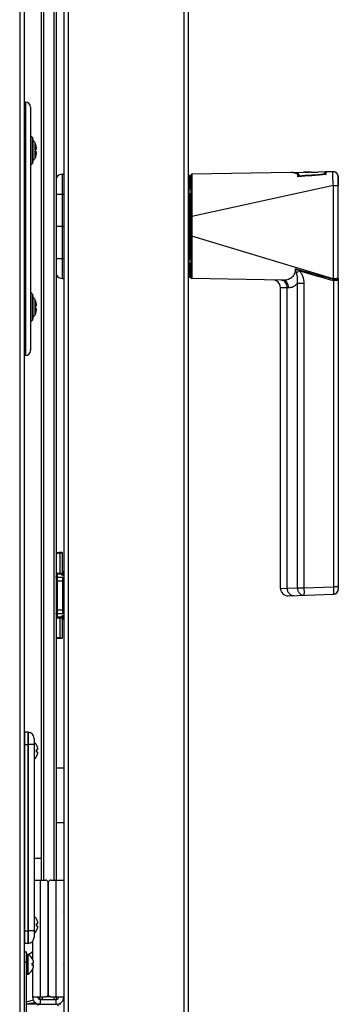
# Model space of a CAD drawing. Extents: x -1686 to 4120, y -1850 to 2563.
# Drawn here: x 2410 to 2538, y 7 to 403 of the extents above; entities that cross this region are included whole.
import ezdxf

# ---------------------------------------------------------------- set-up
doc = ezdxf.new("R2010")
doc.units = 0
doc.header["$LTSCALE"] = 65.395
doc.layers.get('0').update_dxf_attribs({"linetype": 'CONTINUOUS'})
doc.layers.add('ASSI', color=7, linetype='CONTINUOUS')
doc.layers.add('GEOM', color=7, linetype='CONTINUOUS')

msp = doc.modelspace()

# ---------------------------------------------------------------- linework, layer by layer
at = {"linetype": 'CONTINUOUS'}
for p, q in [((2427.93, 673.13), (2427.93, -33.87)), ((2429.73, 673.13), (2429.73, -33.87)), ((2476.13, 673.13), (2476.13, -33.87)), ((2477.93, 673.13), (2477.93, -33.87)), ((2416.59, 352.64), (2416.34, 353.26)), ((2416.34, 347), (2416.34, 353.26)), ((2416.57, 352.63), (2416.59, 352.63)), ((2416.57, 350.63), (2416.92, 350.63)), ((2416.92, 349.63), (2416.57, 349.63)), ((2416.59, 347.63), (2416.34, 347)), ((2416.59, 347.63), (2416.57, 347.63)), ((2519.12, 341.3), (2479.37, 340.64)), ((2533.13, 341.53), (2530.24, 341.48)), ((2533.36, 340.45), (2533.37, 341.34)), ((2478.23, 340.15), (2477.93, 340.15)), ((2478.23, 340.15), (2478.23, 299.11)), ((2478.73, 334.42), (2478.73, 339.65)), ((2479.03, 340.29), (2479.03, 298.98)), ((2478.73, 333.05), (2478.73, 306.21)), ((2479.36, 333.15), (2479.37, 332.62)), ((2479.4, 323.64), (2479.03, 323.64)), ((2479.4, 323.64), (2479.4, 315.62)), ((2427.68, 319.63), (2427.39, 319.63)), ((2479.4, 315.62), (2479.03, 315.62)), ((2479.36, 306.64), (2479.35, 306.11)), ((2478.73, 304.99), (2478.73, 299.61)), ((2477.93, 299.12), (2478.23, 299.11)), ((2515.77, 298.02), (2479.37, 298.63)), ((2515.01, 173.99), (2515.01, 295.08)), ((2416.59, 289.64), (2416.34, 290.26)), ((2416.34, 284), (2416.34, 290.26)), ((2416.57, 289.63), (2416.59, 289.63)), ((2416.57, 287.63), (2416.92, 287.63)), ((2416.92, 286.63), (2416.57, 286.63)), ((2416.59, 284.63), (2416.34, 284)), ((2416.59, 284.63), (2416.57, 284.63)), ((2413.48, 116.13), (2412.23, 116.11)), ((2412.23, 31.15), (2412.23, 116.11)), ((2413.48, 116.13), (2413.48, 31.13)), ((2411.98, 111.13), (2413.48, 111.13)), ((2416.92, 110.93), (2416.96, 110.93)), ((2416.92, 109.13), (2417.48, 109.13)), ((2417.48, 108.13), (2416.92, 108.13)), ((2416.96, 106.33), (2416.92, 106.33)), ((2415.98, 65.38), (2418.88, 65.38)), ((2415.98, 56.63), (2420.58, 56.63)), ((2418.38, 56.63), (2418.38, 9.63)), ((2421.58, 55.63), (2421.58, 10.63)), ((2421.68, 10.63), (2421.68, 55.63)), ((2422.68, 56.63), (2427.88, 56.63)), ((2424.88, 9.63), (2424.88, 56.63)), ((2427.88, 56.63), (2427.88, 9.63)), ((2416.92, 40.93), (2416.96, 40.93)), ((2411.98, 36.13), (2413.48, 36.13)), ((2416.92, 39.13), (2417.48, 39.13)), ((2417.48, 38.13), (2416.92, 38.13)), ((2416.96, 36.33), (2416.92, 36.33)), ((2415.38, 32.03), (2415.38, 24.76)), ((2413.48, 31.13), (2412.23, 31.15)), ((2413.52, 31.13), (2413.48, 31.13)), ((2415.22, 25.03), (2415.26, 25.03)), ((2415.22, 23.23), (2415.78, 23.23)), ((2415.78, 22.23), (2415.22, 22.23)), ((2415.26, 20.43), (2415.22, 20.43)), ((2415.38, 23.23), (2415.38, 22.23)), ((2415.38, 20.71), (2415.38, 9.63)), ((2415.38, 9.63), (2420.58, 9.63)), ((2418.38, 8.63), (2424.88, 8.63)), ((2418.38, 8.63), (2418.38, 6.63)), ((2422.68, 9.63), (2427.88, 9.63)), ((2424.88, 6.63), (2424.88, 8.63)), ((2418.38, 6.63), (2424.88, 6.63))]:
    msp.add_line(p, q, dxfattribs=at)
for centre, radius, start, end in [((2414.98, 352.63), 1.5, 24.7199, 70.2058), ((2409.96, 350.32), 7.01, 17.6944, 19.259), ((2409.42, 350.13), 7.17, 359.9987, 3.9948), ((2409.42, 350.13), 7.17, 356.0052, 0.0013), ((2409.95, 350.32), 7.01, 16.1368, 17.6943), ((2409.95, 350.32), 7.02, 15.8314, 16.1369), ((2409.94, 350.32), 7.02, 14.5796, 15.8312), ((2409.94, 350.31), 7.03, 14.0052, 14.5796), ((2409.93, 350.31), 7.04, 13.0163, 14.0051), ((2409.92, 350.31), 7.04, 12.2815, 13.0163), ((2409.91, 350.31), 7.05, 11.4434, 12.2815), ((2409.9, 350.31), 7.07, 10.5873, 11.4433), ((2409.9, 349.96), 7.07, 348.5567, 349.4127), ((2409.88, 350.3), 7.09, 9.8671, 10.5874), ((2409.88, 349.96), 7.09, 349.4126, 350.1329), ((2409.86, 350.3), 7.11, 8.8508, 9.8668), ((2409.86, 349.96), 7.11, 350.1332, 351.1492), ((2409.83, 350.29), 7.14, 8.2976, 8.8511), ((2409.83, 349.97), 7.14, 351.1489, 351.7024), ((2409.78, 350.29), 7.19, 6.7465, 8.296), ((2409.78, 349.98), 7.19, 351.704, 353.2535), ((2412.75, 350.88), 4.18, 2.3499, 3.3845), ((2412.71, 350.88), 4.22, 1.9491, 2.351), ((2412.68, 350.88), 4.24, 1.3631, 1.9489), ((2412.69, 350.88), 4.24, 357.8841, 358.5227), ((2412.71, 350.88), 4.21, 357.575, 357.8838), ((2412.75, 350.88), 4.18, 356.6153, 357.576), ((2412.75, 349.38), 4.18, 2.424, 3.3847), ((2412.71, 349.38), 4.21, 2.1162, 2.425), ((2412.69, 349.38), 4.24, 1.4773, 2.1159), ((2412.68, 349.38), 4.24, 358.0511, 358.637), ((2412.71, 349.38), 4.22, 357.649, 358.0509), ((2412.75, 349.38), 4.18, 356.6155, 357.6501), ((2412.66, 350.88), 4.26, 0.8925, 1.3633), ((2412.65, 350.88), 4.27, 0.4059, 0.8925), ((2412.65, 350.88), 4.28, 359.4632, 0.406), ((2412.66, 350.88), 4.27, 358.9086, 359.4634), ((2412.67, 350.88), 4.26, 358.5224, 358.9085), ((2412.67, 349.38), 4.26, 1.0915, 1.4776), ((2412.66, 349.38), 4.27, 0.5366, 1.0914), ((2412.65, 349.38), 4.28, 0.103, 0.5368), ((2412.65, 349.38), 4.28, 359.594, 0.103), ((2412.65, 349.38), 4.27, 359.1075, 359.5941), ((2412.66, 349.38), 4.26, 358.6368, 359.1074), ((2414.98, 347.63), 1.5, 289.7942, 335.2801), ((2409.96, 349.94), 7.01, 340.741, 342.3056), ((2409.95, 349.94), 7.01, 342.3057, 343.8632), ((2409.95, 349.94), 7.02, 343.8631, 344.1686), ((2409.94, 349.95), 7.02, 344.1688, 345.4204), ((2409.94, 349.95), 7.03, 345.4204, 345.9948), ((2409.93, 349.95), 7.04, 345.9949, 346.9837), ((2409.92, 349.95), 7.04, 346.9837, 347.7185), ((2409.91, 349.95), 7.05, 347.7185, 348.5566), ((2478.23, 339.65), 0.5, 0, 90.5), ((2479.38, 340.29), 0.35, 90.9548, 179.9949), ((2859.67, -3934.82), 4287.7, 94.36458, 94.51678), ((2427.68, 319.88), 0.25, 270, 360), ((2427.68, 319.38), 0.25, 0, 90), ((6544.34, 292.33), 4065.01, 179.67174, 179.79833), ((2478.23, 299.61), 0.5, 269.5, 360), ((2479.38, 298.98), 0.35, 180.0072, 269.0453), ((2414.98, 289.63), 1.5, 24.7199, 70.2058), ((2409.96, 287.32), 7.01, 17.6944, 19.259), ((2409.95, 287.32), 7.01, 16.1368, 17.6943), ((2409.95, 287.32), 7.02, 15.8314, 16.1369), ((2409.94, 287.32), 7.02, 14.5796, 15.8312), ((2409.42, 287.13), 7.17, 359.9987, 3.9948), ((2409.42, 287.13), 7.17, 356.0052, 0.0013), ((2409.94, 287.31), 7.03, 14.0052, 14.5796), ((2409.94, 286.95), 7.03, 345.4204, 345.9948), ((2409.93, 287.31), 7.04, 13.0163, 14.0051), ((2409.93, 286.95), 7.04, 345.9949, 346.9837), ((2409.92, 287.31), 7.04, 12.2815, 13.0163), ((2409.92, 286.95), 7.04, 346.9837, 347.7185), ((2409.91, 287.31), 7.05, 11.4434, 12.2815), ((2409.91, 286.95), 7.05, 347.7185, 348.5566), ((2409.9, 287.31), 7.07, 10.5873, 11.4433), ((2409.9, 286.96), 7.07, 348.5567, 349.4127), ((2409.88, 287.3), 7.09, 9.8671, 10.5874), ((2409.88, 286.96), 7.09, 349.4126, 350.1329), ((2409.86, 287.3), 7.11, 8.8508, 9.8668), ((2409.86, 286.96), 7.11, 350.1332, 351.1492), ((2409.83, 287.29), 7.14, 8.2976, 8.8511), ((2409.83, 286.97), 7.14, 351.1489, 351.7024), ((2409.78, 287.29), 7.19, 6.7465, 8.296), ((2409.78, 286.98), 7.19, 351.704, 353.2535), ((2412.75, 287.88), 4.18, 2.3499, 3.3845), ((2412.71, 287.88), 4.22, 1.9491, 2.351), ((2412.68, 287.88), 4.24, 1.3631, 1.9489), ((2412.69, 287.88), 4.24, 357.8841, 358.5227), ((2412.71, 287.88), 4.21, 357.575, 357.8838), ((2412.75, 287.88), 4.18, 356.6153, 357.576), ((2412.75, 286.38), 4.18, 2.424, 3.3847), ((2412.71, 286.38), 4.21, 2.1162, 2.425), ((2412.69, 286.38), 4.24, 1.4773, 2.1159), ((2412.68, 286.38), 4.24, 358.0511, 358.637), ((2412.71, 286.38), 4.22, 357.649, 358.0509), ((2412.75, 286.38), 4.18, 356.6155, 357.6501), ((2412.66, 287.88), 4.26, 0.8925, 1.3633), ((2412.65, 287.88), 4.27, 0.4059, 0.8925), ((2412.65, 287.88), 4.28, 359.4632, 0.406), ((2412.66, 287.88), 4.27, 358.9086, 359.4634), ((2412.67, 287.88), 4.26, 358.5224, 358.9085), ((2412.67, 286.38), 4.26, 1.0915, 1.4776), ((2412.66, 286.38), 4.27, 0.5366, 1.0914), ((2412.65, 286.38), 4.28, 0.103, 0.5368), ((2412.65, 286.38), 4.28, 359.594, 0.103), ((2412.65, 286.38), 4.27, 359.1075, 359.5941), ((2412.66, 286.38), 4.26, 358.6368, 359.1074), ((2414.98, 284.63), 1.5, 289.7942, 335.2801), ((2409.96, 286.94), 7.01, 340.741, 342.3056), ((2409.95, 286.94), 7.01, 342.3057, 343.8632), ((2409.95, 286.94), 7.02, 343.8631, 344.1686), ((2409.94, 286.95), 7.02, 344.1688, 345.4204), ((2412.23, 115.86), 0.25, 91, 180), ((2412.87, 108.44), 4.75, 28.9687, 31.5341), ((2413.17, 108.63), 3.79, 0.0089, 7.5987), ((2413.17, 108.63), 3.79, 352.4013, 359.9911), ((2412.88, 108.45), 4.75, 28.0074, 28.9684), ((2412.88, 108.45), 4.75, 26.6813, 28.0074), ((2412.88, 108.45), 4.74, 25.5402, 26.6812), ((2412.89, 108.45), 4.74, 24.5722, 25.5402), ((2412.89, 108.45), 4.73, 23.3175, 24.5722), ((2412.89, 108.46), 4.73, 22.5474, 23.3174), ((2412.89, 108.81), 4.73, 336.6826, 337.4526), ((2412.9, 108.46), 4.72, 21.0025, 22.5476), ((2412.9, 108.8), 4.72, 337.4524, 338.9975), ((2412.91, 108.46), 4.72, 20.5181, 21.0023), ((2412.91, 108.8), 4.72, 338.9977, 339.4819), ((2412.92, 108.46), 4.7, 18.4656, 20.5187), ((2412.92, 108.8), 4.7, 339.4813, 341.5344), ((2412.94, 108.47), 4.68, 17.3773, 18.465), ((2412.94, 108.79), 4.68, 341.535, 342.6227), ((2412.95, 108.48), 4.67, 16.3949, 17.3772), ((2412.95, 108.79), 4.67, 342.6228, 343.6051), ((2412.98, 108.48), 4.64, 14.3176, 16.3964), ((2412.98, 108.78), 4.64, 343.6036, 345.6824), ((2415.49, 109.38), 2.01, 5.1401, 7.2744), ((2415.51, 109.38), 1.98, 4.2856, 5.1372), ((2415.51, 109.38), 1.98, 354.7442, 355.3991), ((2415.49, 109.38), 2.01, 352.7259, 354.7415), ((2415.49, 107.88), 2.01, 5.2585, 7.2741), ((2415.51, 107.88), 1.98, 4.6009, 5.2558), ((2415.51, 107.88), 1.98, 354.8627, 355.7144), ((2415.49, 107.88), 2.01, 352.7256, 354.8598), ((2415.52, 109.38), 1.97, 3.0233, 4.286), ((2415.53, 109.38), 1.96, 1.9964, 3.0228), ((2415.54, 109.38), 1.95, 0.9261, 1.9964), ((2415.54, 109.38), 1.95, 358.8459, 0.9258), ((2415.54, 109.38), 1.96, 357.6234, 358.8455), ((2415.53, 109.38), 1.96, 356.7841, 357.6235), ((2415.52, 109.38), 1.97, 355.3984, 356.7833), ((2415.52, 107.88), 1.97, 3.2167, 4.6016), ((2415.53, 107.88), 1.96, 2.3765, 3.2159), ((2415.54, 107.88), 1.95, 1.1545, 2.3767), ((2415.54, 107.88), 1.95, 0.1995, 1.1541), ((2415.54, 107.88), 1.95, 359.0741, 0.1995), ((2415.54, 107.88), 1.95, 358.0037, 359.0738), ((2415.53, 107.88), 1.96, 356.9771, 358.0037), ((2415.52, 107.88), 1.97, 355.714, 356.9766), ((2412.87, 108.82), 4.75, 328.4659, 331.0313), ((2412.88, 108.82), 4.75, 331.0316, 331.9926), ((2412.88, 108.81), 4.75, 331.9926, 333.3187), ((2412.88, 108.81), 4.74, 333.3188, 334.4598), ((2412.89, 108.81), 4.74, 334.4598, 335.4278), ((2412.89, 108.81), 4.73, 335.4278, 336.6825), ((2420.58, 55.63), 1, 0, 90), ((2422.68, 55.63), 1, 90, 180), ((2412.87, 38.44), 4.75, 28.9687, 31.5341), ((2412.88, 38.45), 4.75, 28.0074, 28.9684), ((2412.88, 38.45), 4.75, 26.6813, 28.0074), ((2412.88, 38.45), 4.74, 25.5402, 26.6812), ((2412.89, 38.45), 4.74, 24.5722, 25.5402), ((2412.89, 38.45), 4.73, 23.3175, 24.5722), ((2412.89, 38.46), 4.73, 22.5474, 23.3174), ((2412.9, 38.46), 4.72, 21.0025, 22.5476), ((2412.91, 38.46), 4.72, 20.5181, 21.0023), ((2412.92, 38.46), 4.7, 18.4656, 20.5187), ((2412.94, 38.47), 4.68, 17.3773, 18.465), ((2412.95, 38.48), 4.67, 16.3949, 17.3772), ((2412.98, 38.48), 4.64, 14.3176, 16.3964), ((2415.49, 39.38), 2.01, 5.1401, 7.2744), ((2413.17, 38.63), 3.79, 0.0089, 7.5987), ((2413.17, 38.63), 3.79, 352.4013, 359.9911), ((2412.87, 38.82), 4.75, 328.4659, 331.0313), ((2412.88, 38.82), 4.75, 331.0316, 331.9926), ((2412.88, 38.81), 4.75, 331.9926, 333.3187), ((2412.88, 38.81), 4.74, 333.3188, 334.4598), ((2412.89, 38.81), 4.74, 334.4598, 335.4278), ((2412.89, 38.81), 4.73, 335.4278, 336.6825), ((2412.89, 38.81), 4.73, 336.6826, 337.4526), ((2412.9, 38.8), 4.72, 337.4524, 338.9975), ((2412.91, 38.8), 4.72, 338.9977, 339.4819), ((2412.92, 38.8), 4.7, 339.4813, 341.5344), ((2412.94, 38.79), 4.68, 341.535, 342.6227), ((2412.95, 38.79), 4.67, 342.6228, 343.6051), ((2412.98, 38.78), 4.64, 343.6036, 345.6824), ((2415.51, 39.38), 1.98, 4.2856, 5.1372), ((2415.51, 39.38), 1.98, 354.7442, 355.3991), ((2415.49, 39.38), 2.01, 352.7259, 354.7415), ((2415.49, 37.88), 2.01, 5.2585, 7.2741), ((2415.51, 37.88), 1.98, 4.6009, 5.2558), ((2415.51, 37.88), 1.98, 354.8627, 355.7144), ((2415.49, 37.88), 2.01, 352.7256, 354.8598), ((2415.52, 39.38), 1.97, 3.0233, 4.286), ((2415.53, 39.38), 1.96, 1.9964, 3.0228), ((2415.54, 39.38), 1.95, 0.9261, 1.9964), ((2415.54, 39.38), 1.95, 358.8459, 0.9258), ((2415.54, 39.38), 1.96, 357.6234, 358.8455), ((2415.53, 39.38), 1.96, 356.7841, 357.6235), ((2415.52, 39.38), 1.97, 355.3984, 356.7833), ((2415.52, 37.88), 1.97, 3.2167, 4.6016), ((2415.53, 37.88), 1.96, 2.3765, 3.2159), ((2415.54, 37.88), 1.95, 1.1545, 2.3767), ((2415.54, 37.88), 1.95, 0.1995, 1.1541), ((2415.54, 37.88), 1.95, 359.0741, 0.1995), ((2415.54, 37.88), 1.95, 358.0037, 359.0738), ((2415.53, 37.88), 1.96, 356.9771, 358.0037), ((2415.52, 37.88), 1.97, 355.714, 356.9766), ((2412.23, 31.4), 0.25, 180, 269), ((2404.26, 43.98), 19.6, 298.1561, 304.5909), ((2411.17, 22.54), 4.75, 28.9687, 31.5341), ((2411.18, 22.55), 4.75, 28.0074, 28.9684), ((2411.18, 22.55), 4.75, 26.6813, 28.0074), ((2411.18, 22.55), 4.74, 25.5402, 26.6812), ((2411.19, 22.55), 4.74, 24.5722, 25.5402), ((2411.19, 22.55), 4.73, 23.3175, 24.5722), ((2411.19, 22.56), 4.73, 22.5474, 23.3174), ((2411.2, 22.56), 4.72, 21.0025, 22.5476), ((2411.21, 22.56), 4.72, 20.5181, 21.0023), ((2411.22, 22.56), 4.7, 18.4656, 20.5187), ((2411.24, 22.57), 4.68, 17.3773, 18.465), ((2411.25, 22.58), 4.67, 16.3949, 17.3772), ((2411.28, 22.58), 4.64, 14.3176, 16.3964), ((2411.47, 22.73), 3.79, 0.0089, 7.5987), ((2411.47, 22.73), 3.79, 352.4013, 359.9911), ((2411.17, 22.92), 4.75, 328.4659, 331.0313), ((2411.18, 22.92), 4.75, 331.0316, 331.9926), ((2411.18, 22.91), 4.75, 331.9926, 333.3187), ((2411.18, 22.91), 4.74, 333.3188, 334.4598), ((2411.19, 22.91), 4.74, 334.4598, 335.4278), ((2411.19, 22.91), 4.73, 335.4278, 336.6825), ((2411.19, 22.91), 4.73, 336.6826, 337.4526), ((2411.2, 22.9), 4.72, 337.4524, 338.9975), ((2411.21, 22.9), 4.72, 338.9977, 339.4819), ((2411.22, 22.9), 4.7, 339.4813, 341.5344), ((2411.24, 22.89), 4.68, 341.535, 342.6227), ((2411.25, 22.89), 4.67, 342.6228, 343.6051), ((2411.28, 22.88), 4.64, 343.6036, 345.6824), ((2413.79, 23.48), 2.01, 5.1401, 7.2744), ((2413.81, 23.48), 1.98, 4.2856, 5.1372), ((2413.81, 23.48), 1.98, 354.7442, 355.3991), ((2413.79, 23.48), 2.01, 352.7259, 354.7415), ((2413.79, 21.98), 2.01, 5.2585, 7.2741), ((2413.81, 21.98), 1.98, 4.6009, 5.2558), ((2413.81, 21.98), 1.98, 354.8627, 355.7144), ((2413.79, 21.98), 2.01, 352.7256, 354.8598), ((2413.82, 23.48), 1.97, 3.0233, 4.286), ((2413.83, 23.48), 1.96, 1.9964, 3.0228), ((2413.84, 23.48), 1.95, 0.9261, 1.9964), ((2413.84, 23.48), 1.95, 358.8459, 0.9258), ((2413.84, 23.48), 1.96, 357.6234, 358.8455), ((2413.83, 23.48), 1.96, 356.7841, 357.6235), ((2413.82, 23.48), 1.97, 355.3984, 356.7833), ((2413.82, 21.98), 1.97, 3.2167, 4.6016), ((2413.83, 21.98), 1.96, 2.3765, 3.2159), ((2413.84, 21.98), 1.95, 1.1545, 2.3767), ((2413.84, 21.98), 1.95, 0.1995, 1.1541), ((2413.84, 21.98), 1.95, 359.0741, 0.1995), ((2413.84, 21.98), 1.95, 358.0037, 359.0738), ((2413.83, 21.98), 1.96, 356.9771, 358.0037), ((2413.82, 21.98), 1.97, 355.714, 356.9766), ((2418.38, 9.63), 3, 180, 270), ((2418.38, 9.63), 1, 180, 270), ((2420.58, 10.63), 1, 270, 360), ((2422.68, 10.63), 1, 180, 270), ((2424.88, 9.63), 3, 270, 360), ((2424.88, 9.63), 1, 270, 360)]:
    msp.add_arc(centre, radius, start, end, dxfattribs=at)
for points, knots in [([(2533.65, 341.54), (2533.63, 341.54), (2533.51, 341.51), (2533.43, 341.41), (2533.37, 341.34)], [0, 0, 0, 0, 0.19532, 1, 1, 1, 1]), ([(2479.37, 340.64), (2479.37, 340.64), (2479.37, 340.62), (2479.37, 340.6), (2479.37, 340.56), (2479.37, 340.51), (2479.37, 340.44), (2479.37, 340.31), (2479.36, 340.12), (2479.36, 339.84), (2479.36, 339.5), (2479.36, 339.1), (2479.36, 338.45), (2479.36, 337.51), (2479.36, 336.22), (2479.36, 334.74), (2479.36, 333.7), (2479.36, 333.15)], [0, 0, 0, 0, 0.001069, 0.004206, 0.009421, 0.016718, 0.026097, 0.037559, 0.066708, 0.104072, 0.149545, 0.202986, 0.264192, 0.409011, 0.581794, 0.779838, 1, 1, 1, 1]), ([(2479.37, 332.62), (2479.37, 331.92), (2479.38, 328.93), (2479.39, 325.93), (2479.4, 323.64)], [0, 0, 0, 0, 0.233258, 1, 1, 1, 1]), ([(2479.35, 306.11), (2479.35, 305.56), (2479.35, 304.51), (2479.35, 303.03), (2479.35, 301.74), (2479.35, 300.79), (2479.35, 300.15), (2479.35, 299.75), (2479.35, 299.41), (2479.36, 299.14), (2479.36, 298.94), (2479.36, 298.82), (2479.36, 298.75), (2479.37, 298.7), (2479.37, 298.66), (2479.37, 298.64), (2479.37, 298.63), (2479.37, 298.63)], [0, 0, 0, 0, 0.221179, 0.420032, 0.593235, 0.738004, 0.799017, 0.852173, 0.897292, 0.93427, 0.963043, 0.974333, 0.983559, 0.990728, 0.995848, 0.998928, 1, 1, 1, 1])]:
    msp.add_open_spline(points, degree=3, knots=knots, dxfattribs=at)
at = {"layer": 'ASSI', "linetype": 'CONTINUOUS'}
for p, q in [((2415.16, 355.53), (2414.48, 356.16)), ((2415.16, 344.73), (2414.48, 344.1)), ((2479.03, 334.54), (2478.73, 334.54)), ((2479.03, 330.54), (2478.73, 330.54)), ((2479.03, 308.73), (2478.73, 308.73)), ((2479.03, 304.73), (2478.73, 304.73)), ((2415.16, 292.53), (2414.48, 293.16)), ((2415.16, 281.73), (2414.48, 281.1)), ((2427.88, 38.63), (2427.9, 38.63)), ((2413.38, 26.73), (2413.18, 26.73)), ((2413.18, 18.73), (2413.18, 26.73)), ((2413.38, 18.73), (2413.38, 26.73)), ((2413.58, 18.79), (2413.58, 26.68)), ((2413.38, 18.73), (2413.18, 18.73)), ((2427.88, 17.63), (2427.9, 17.63)), ((2427.88, 13.13), (2427.9, 13.13)), ((2418.38, 6.63), (2417.63, 6.63)), ((2417.63, 6.13), (2417.63, 6.63)), ((2424.88, 6.63), (2425.63, 6.63)), ((2425.63, 5.86), (2425.63, 6.63))]:
    msp.add_line(p, q, dxfattribs=at)
for centre, radius, start, end in [((2412.86, 108.43), 4.8, 31.4579, 49.3993), ((2412.86, 108.83), 4.8, 310.6007, 328.5421), ((2412.86, 38.43), 4.8, 31.4579, 49.3993), ((2412.86, 38.83), 4.8, 310.6007, 328.5421), ((2413.18, 26.33), 0.4, 90, 180), ((2413.38, 26.33), 0.4, 59.6988, 90), ((2411.16, 22.53), 4.8, 31.4579, 59.6988), ((2411.16, 22.93), 4.8, 300.3012, 328.5421), ((2413.18, 19.13), 0.4, 180, 270), ((2413.38, 19.13), 0.4, 270, 300.3012)]:
    msp.add_arc(centre, radius, start, end, dxfattribs=at)
at = {"layer": 'GEOM', "linetype": 'CONTINUOUS'}
for p, q in [((2410.18, 672.93), (2410.18, -126.57)), ((2411.98, 672.93), (2411.98, -49.87)), ((2418.88, 56.63), (2418.88, 582.63)), ((2419.88, 56.63), (2419.88, 582.63)), ((2423.88, 582.63), (2423.88, 56.63)), ((2424.88, 582.63), (2424.88, 56.63)), ((2412.48, 369.63), (2412.48, 352.28)), ((2414.48, 367.63), (2414.48, 269.63)), ((2415.16, 355.53), (2415.16, 344.73)), ((2415.48, 354.8), (2415.48, 345.47)), ((2412.48, 352.28), (2412.48, 347.99)), ((2412.48, 347.99), (2412.48, 318.63)), ((2414.48, 344.1), (2415.16, 344.73)), ((2519.63, 341.31), (2524.26, 341.38)), ((2524.66, 341.39), (2526.85, 341.43)), ((2527.32, 341.44), (2530.24, 341.48)), ((2536.17, 341.58), (2533.13, 341.53)), ((2536.21, 341.58), (2536.2, 341.58)), ((2427.39, 340.62), (2427.93, 340.63)), ((2522.01, 339.56), (2522, 340.28)), ((2522.05, 339.57), (2522.07, 340)), ((2522.53, 339.88), (2522.53, 340.11)), ((2532.46, 340.56), (2532.47, 340.51)), ((2533.04, 340.47), (2533.04, 340.42)), ((2538.24, 339.64), (2538.21, 339.64)), ((2538.21, 339.58), (2538.21, 339.58)), ((2538.21, 336.02), (2538.21, 339.58)), ((2538.27, 338.63), (2538.21, 338.63)), ((2538.23, 339.64), (2538.25, 338.63)), ((2538.25, 338.63), (2538.23, 336.13)), ((2538.24, 339.64), (2538.27, 338.63)), ((2538.27, 338.63), (2538.25, 336.13)), ((2536.3, 336.02), (2479.4, 323.64)), ((2536.3, 336.02), (2538.2, 336.02)), ((2536.3, 298.56), (2536.3, 336.02)), ((2538.2, 298.68), (2538.2, 336.02)), ((2538.21, 336.13), (2538.25, 336.13)), ((2424.88, 332.62), (2427.39, 332.62)), ((2427.39, 332.62), (2427.93, 332.63)), ((2427.39, 306.64), (2427.39, 332.62)), ((2412.48, 318.63), (2412.48, 289.27)), ((2427.39, 319.63), (2424.88, 319.63)), ((2536.23, 298.57), (2479.4, 315.62)), ((2424.88, 306.64), (2427.39, 306.64)), ((2427.39, 306.64), (2427.93, 306.63)), ((2427.39, 298.64), (2427.93, 298.63)), ((2515.77, 298.02), (2479.37, 298.63)), ((2538.2, 297.82), (2536.31, 297.82)), ((2536.31, 297.82), (2536.31, 174.63)), ((2538.2, 298.68), (2538.2, 297.82)), ((2538.2, 297.82), (2538.2, 174.63)), ((2538.21, 297.82), (2538.21, 298.68)), ((2515.01, 295.08), (2517.69, 295.03)), ((2517.69, 295.03), (2518.32, 295.02)), ((2517.69, 174.07), (2517.69, 295.03)), ((2521.83, 296.74), (2524.59, 296.74)), ((2521.83, 174.22), (2521.83, 296.74)), ((2524.59, 174.22), (2524.59, 296.74)), ((2412.48, 289.27), (2412.48, 284.98)), ((2415.16, 292.53), (2415.16, 281.73)), ((2415.48, 291.8), (2415.48, 282.47)), ((2412.48, 284.98), (2412.48, 267.63)), ((2414.48, 281.1), (2415.16, 281.73)), ((2426.31, 188.1), (2426.31, 180.11)), ((2427.28, 188.38), (2427.28, 188.13)), ((2427.28, 188.13), (2427.28, 179.95)), ((2424.88, 180.09), (2427.28, 180.13)), ((2427.28, 179.98), (2424.88, 179.94)), ((2424.88, 179.88), (2426.93, 179.88)), ((2424.93, 177.89), (2424.88, 178.59)), ((2425.43, 178.38), (2425.38, 179.14)), ((2427.56, 178.38), (2425.43, 178.38)), ((2426.93, 179.88), (2426.96, 179.53)), ((2427.93, 178.41), (2427.56, 178.38)), ((2427.56, 163.88), (2427.56, 178.38)), ((2427.93, 176.9), (2424.94, 176.9)), ((2424.94, 165.37), (2424.94, 176.9)), ((2425.44, 165.37), (2425.44, 176.9)), ((2524.59, 174.22), (2536.31, 174.63)), ((2538.2, 174.63), (2536.31, 174.63)), ((2538.23, 177.88), (2538.23, 173.63)), ((2538.23, 177.88), (2538.23, 173.63)), ((2515.01, 173.99), (2517.69, 174.07)), ((2517.69, 174.07), (2521.83, 174.22)), ((2518.12, 171), (2536.27, 171.63)), ((2521.83, 174.22), (2524.59, 174.22)), ((2536.3, 171.63), (2536.3, 171.63)), ((2538.2, 173.63), (2538.23, 173.63)), ((2538.23, 173.63), (2538.23, 173.63)), ((2424.88, 163.68), (2424.93, 164.37)), ((2424.94, 165.37), (2427.93, 165.37)), ((2425.38, 163.12), (2425.43, 163.88)), ((2425.43, 163.88), (2427.56, 163.88)), ((2426.96, 162.74), (2426.93, 162.38)), ((2427.56, 163.88), (2427.93, 163.85)), ((2426.93, 162.38), (2424.88, 162.38)), ((2424.88, 162.32), (2427.28, 162.28)), ((2424.88, 162.17), (2427.28, 162.13)), ((2426.31, 162.15), (2426.31, 154.16)), ((2427.28, 162.31), (2427.28, 154.13)), ((2427.28, 154.13), (2427.28, 153.88)), ((2413.52, 116.13), (2413.48, 116.13)), ((2413.52, 116.13), (2413.52, 31.13)), ((2415.98, 111.13), (2413.48, 111.13)), ((2415.98, 113.63), (2415.98, 33.63)), ((2427.93, 101.63), (2424.88, 101.58)), ((2427.93, 79.63), (2424.88, 79.68)), ((2421.68, 55.13), (2421.58, 55.13)), ((2427.93, 43.91), (2427.88, 43.83)), ((2427.9, 43.79), (2427.88, 43.83)), ((2415.98, 36.13), (2413.48, 36.13)), ((2427.92, 38.64), (2427.93, 38.66)), ((2411.98, 27.73), (2412.25, 28)), ((2411.98, 27.73), (2412.78, 27.73)), ((2412.78, 27.73), (2412.78, -35.73)), ((2413.52, 31.13), (2413.48, 31.13)), ((2411.98, 23.73), (2412.78, 23.73)), ((2427.93, 22.91), (2427.88, 22.83)), ((2427.9, 22.79), (2427.88, 22.83)), ((2427.92, 17.64), (2427.93, 17.66)), ((2427.92, 13.14), (2427.93, 13.16)), ((2415.72, 8.27), (2413.12, 7.58)), ((2417.8, 8.82), (2417.9, 8.85)), ((2417.97, 9.22), (2418.38, 9.63)), ((2418.16, 8.88), (2418.43, 8.88)), ((2418.16, 8.88), (2418.16, 8.66)), ((2419.38, 8.63), (2419.38, 9.63)), ((2422.68, 9.63), (2420.58, 9.63)), ((2423.88, 9.63), (2423.88, 8.63)), ((2424.88, 9.63), (2424.88, 8.63)), ((2417.63, 6.63), (2412.78, 6.63)), ((2416.38, 6.63), (2416.38, 7.41)), ((2426.71, 6.63), (2425.63, 6.63))]:
    msp.add_line(p, q, dxfattribs=at)
msp.add_lwpolyline([(2533.27, 341.52), (2533.22, 341.53), (2533.13, 341.53)], dxfattribs=at)
for centre, radius, start, end in [((2412.48, 369.13), 0.5, 90, 180), ((2412.48, 367.63), 2, 0, 90), ((2414.48, 354.8), 1, 0, 46.9749), ((2414.48, 345.47), 1, 313.0251, 360), ((2519.09, 335.65), 5.65, 82.7938, 84.6076), ((2533.2, 341.15), 0.381, 47.8304, 53.3877), ((2536.21, 339.58), 2, 0.0032, 90.9515), ((2536.23, 339.57), 2.01, 74.2629, 90.9116), ((2536.24, 339.58), 2, 1.5, 90.9548), ((2536.23, 339.58), 2, 72.1649, 74.2171), ((2536.23, 339.58), 2, 1.4983, 72.162), ((2427.43, 337.62), 3, 90.75, 148.7827), ((2522.42, 339.46), 0.371, 153.364, 163.2355), ((2533.68, 340.23), 0.69, 159.7936, 163.753), ((2479.23, 335.08), 0.5, 180, 246.3193), ((2537.73, 336.13), 0.504, 343.1716, 359.4414), ((2479.23, 304.18), 0.5, 113.6807, 180), ((2470.82, 348.6), 69.65, 316.6683, 317.8114), ((2684.4, 837.28), 559.42, 253.1691, 254.649), ((2427.43, 301.64), 3, 211.2173, 269.25), ((2512.01, 295.08), 3, 0, 89.0452), ((2515.09, 295.7), 2.33, 68.6854, 73.3526), ((2539.97, 297.45), 3.91, 163.3234, 166.5011), ((2490.6, 287.01), 46.96, 13.3124, 13.9912), ((2517.33, 298.45), 18.98, 359.7018, 0.3247), ((2414.48, 291.8), 1, 0, 46.9749), ((2414.48, 282.47), 1, 313.0251, 360), ((2412.48, 269.63), 2, 270, 360), ((2412.48, 268.13), 0.5, 180, 270), ((2428.22, 138.14), 50.25, 91.0717, 93.8285), ((2428.22, 138.14), 50.06, 91.0717, 93.8431), ((2428.22, 138.14), 50, 91.0717, 93.8263), ((2427.18, 175.13), 2.5, 154.1265, 156.925), ((2427.18, 175.13), 2.5, 203.0751, 205.8734), ((2518.01, 173.99), 3, 180, 272), ((2536.2, 173.6), 1.97, 272.0002, 272.7044), ((2536.2, 173.63), 2, 272.6972, 359.9971), ((2536.23, 173.63), 2, 272, 360), ((2536.23, 173.64), 2.01, 272.0559, 288.0731), ((2536.23, 173.62), 1.99, 288.1037, 295.0634), ((2536.23, 173.63), 2, 295.0695, 305.1892), ((2536.23, 173.63), 2, 305.2115, 312.3812), ((2536.22, 173.64), 2.01, 312.3841, 322.2465), ((2536.23, 173.63), 2, 322.2651, 329.5627), ((2536.22, 173.63), 2, 329.5706, 339.3595), ((2536.23, 173.63), 1.99, 339.3812, 346.744), ((2536.22, 173.63), 2.01, 346.7415, 359.9556), ((2427.18, 167.13), 2.5, 154.1265, 156.925), ((2427.18, 167.13), 2.5, 203.0751, 205.8734), ((2428.22, 204.12), 50, 266.1737, 268.9283), ((2428.22, 204.15), 50.08, 266.1778, 267.8207), ((2428.22, 204.12), 50.25, 266.2187, 268.9283), ((2428.22, 204.11), 50.04, 267.8207, 268.928), ((2413.48, 113.63), 2.5, 0, 89), ((2413.48, 33.63), 2.5, 271, 360), ((2410.98, 26.73), 1.8, 34.3303, 55.6697), ((2419.38, 10.63), 2, 210.1399, 270), ((2418.16, 7.88), 1, 90, 104.8683), ((2413.38, 6.61), 1, 104.8683, 127.231)]:
    msp.add_arc(centre, radius, start, end, dxfattribs=at)
for centre, major_axis, ratio, start_param, end_param in [((2536.21, 339.58), (2, 0.03), 0.999998, -0.016665, 1.570796), ((2426.93, 180.89), (-0.07, 1.01), 0.992509, 3.071167, 4.6409), ((2426.93, 161.37), (0.07, 1.01), 0.992509, -1.499307, 0.070426)]:
    msp.add_ellipse(centre, major_axis=major_axis, ratio=ratio, start_param=start_param, end_param=end_param, dxfattribs=at)
for points, knots in [([(2519.62, 341.28), (2519.58, 341.28), (2519.41, 341.3), (2519.24, 341.3), (2519.12, 341.3)], [0, 0, 0, 0, 0.257644, 1, 1, 1, 1]), ([(2521.5, 341), (2521.18, 341.09), (2520.56, 341.25), (2519.93, 341.31), (2519.63, 341.31)], [0, 0, 0, 0, 0.531558, 1, 1, 1, 1]), ([(2521.47, 340.86), (2521.33, 340.91), (2520.78, 341.08), (2520.22, 341.21), (2519.8, 341.26)], [0, 0, 0, 0, 0.26836, 1, 1, 1, 1]), ([(2522, 340.28), (2522, 340.35), (2521.98, 340.47), (2521.83, 340.71), (2521.62, 340.81), (2521.47, 340.86)], [0, 0, 0, 0, 0.224227, 0.448556, 1, 1, 1, 1]), ([(2522.08, 340.8), (2522.03, 340.82), (2521.84, 340.89), (2521.65, 340.95), (2521.5, 341)], [0, 0, 0, 0, 0.255211, 1, 1, 1, 1]), ([(2521.91, 340.58), (2521.92, 340.6), (2521.95, 340.69), (2522.02, 340.78), (2522.08, 340.8)], [0, 0, 0, 0, 0.271602, 1, 1, 1, 1]), ([(2522.53, 340.11), (2522.52, 340.18), (2522.5, 340.28), (2522.47, 340.42), (2522.44, 340.51), (2522.39, 340.6), (2522.31, 340.69), (2522.21, 340.75), (2522.13, 340.79), (2522.08, 340.8)], [0, 0, 0, 0, 0.245249, 0.360807, 0.472953, 0.585295, 0.705464, 0.842002, 1, 1, 1, 1]), ([(2527.32, 341.44), (2527.07, 341.43), (2526.54, 341.41), (2525.75, 341.38), (2524.98, 341.38), (2524.49, 341.39), (2524.26, 341.38)], [0, 0, 0, 0, 0.248612, 0.520584, 0.778805, 1, 1, 1, 1]), ([(2532.53, 340.9), (2532.52, 340.88), (2532.47, 340.77), (2532.46, 340.65), (2532.46, 340.56)], [0, 0, 0, 0, 0.240785, 1, 1, 1, 1]), ([(2533.13, 341.53), (2533.08, 341.53), (2532.95, 341.5), (2532.8, 341.36), (2532.65, 341.16), (2532.57, 340.99), (2532.53, 340.9)], [0, 0, 0, 0, 0.181878, 0.397315, 0.667292, 1, 1, 1, 1]), ([(2533.04, 340.47), (2533.02, 340.58), (2532.89, 340.8), (2532.65, 340.9), (2532.53, 340.9)], [0, 0, 0, 0, 0.48906, 1, 1, 1, 1]), ([(2533.36, 340.94), (2533.34, 340.92), (2533.24, 340.82), (2533.16, 340.7), (2533.11, 340.61)], [0, 0, 0, 0, 0.216034, 1, 1, 1, 1]), ([(2533.27, 341.52), (2533.29, 341.52), (2533.34, 341.51), (2533.39, 341.48), (2533.43, 341.46)], [0, 0, 0, 0, 0.262556, 1, 1, 1, 1]), ([(2536.3, 336.02), (2536.27, 336.38), (2536.22, 337.08), (2536.16, 338.11), (2536.11, 339.06), (2536.09, 339.9), (2536.08, 340.58), (2536.08, 341.05), (2536.1, 341.32), (2536.12, 341.46), (2536.14, 341.54), (2536.16, 341.58), (2536.17, 341.58)], [0, 0, 0, 0, 0.19389, 0.380673, 0.553067, 0.704388, 0.828634, 0.92098, 0.954082, 0.978118, 0.993084, 1, 1, 1, 1]), ([(2427.39, 332.62), (2427.39, 333.14), (2427.38, 334.16), (2427.38, 335.42), (2427.38, 336.38), (2427.38, 337.05), (2427.37, 337.68), (2427.37, 338.26), (2427.37, 338.79), (2427.38, 339.25), (2427.38, 339.66), (2427.38, 339.95), (2427.38, 340.15), (2427.38, 340.27), (2427.38, 340.38), (2427.38, 340.46), (2427.38, 340.52), (2427.39, 340.56), (2427.39, 340.58), (2427.39, 340.6), (2427.39, 340.61), (2427.39, 340.62), (2427.39, 340.62), (2427.39, 340.62)], [0, 0, 0, 0, 0.195086, 0.382664, 0.471369, 0.555535, 0.634352, 0.707059, 0.772958, 0.831413, 0.881862, 0.92382, 0.941485, 0.956883, 0.969975, 0.980733, 0.989128, 0.992434, 0.995142, 0.997252, 0.998762, 0.999675, 1, 1, 1, 1]), ([(2522.09, 340.52), (2522.08, 340.53), (2522.02, 340.55), (2521.96, 340.57), (2521.91, 340.58)], [0, 0, 0, 0, 0.224254, 1, 1, 1, 1]), ([(2522.07, 340), (2522.07, 340), (2522.06, 340), (2522.05, 340), (2522.03, 340), (2522.02, 340), (2522.01, 340)], [0, 0, 0, 0, 0.064912, 0.253744, 0.566007, 1, 1, 1, 1]), ([(2522.07, 340), (2522.07, 340.05), (2522.07, 340.13), (2522.1, 340.22), (2522.13, 340.28), (2522.17, 340.32), (2522.23, 340.34), (2522.29, 340.33), (2522.36, 340.29), (2522.44, 340.22), (2522.5, 340.15), (2522.53, 340.11)], [0, 0, 0, 0, 0.186896, 0.287916, 0.375839, 0.439912, 0.490503, 0.581095, 0.674864, 0.775905, 1, 1, 1, 1]), ([(2522.25, 340.44), (2522.24, 340.45), (2522.19, 340.48), (2522.13, 340.51), (2522.09, 340.52)], [0, 0, 0, 0, 0.231121, 1, 1, 1, 1]), ([(2522.09, 339.63), (2522.11, 339.67), (2522.14, 339.71), (2522.18, 339.75), (2522.19, 339.76)], [0, 0, 0, 0, 0.743769, 1, 1, 1, 1]), ([(2522.19, 339.76), (2522.22, 339.77), (2522.31, 339.84), (2522.44, 339.88), (2522.53, 339.88)], [0, 0, 0, 0, 0.241058, 1, 1, 1, 1]), ([(2522.53, 340.11), (2522.51, 340.14), (2522.46, 340.23), (2522.37, 340.35), (2522.29, 340.42), (2522.25, 340.44)], [0, 0, 0, 0, 0.28087, 0.662255, 1, 1, 1, 1]), ([(2522.54, 339.61), (2522.54, 339.66), (2522.53, 339.75), (2522.53, 339.84), (2522.53, 339.88)], [0, 0, 0, 0, 0.562593, 1, 1, 1, 1]), ([(2532.87, 340.41), (2532.82, 340.46), (2532.69, 340.54), (2532.54, 340.56), (2532.46, 340.56)], [0, 0, 0, 0, 0.488058, 1, 1, 1, 1]), ([(2532.83, 340.41), (2532.8, 340.43), (2532.69, 340.49), (2532.56, 340.52), (2532.47, 340.51)], [0, 0, 0, 0, 0.243893, 1, 1, 1, 1]), ([(2532.47, 340.38), (2532.47, 340.39), (2532.47, 340.44), (2532.47, 340.48), (2532.47, 340.51)], [0, 0, 0, 0, 0.288342, 1, 1, 1, 1]), ([(2533.11, 340.61), (2533.1, 340.59), (2533.08, 340.55), (2533.05, 340.5), (2533.04, 340.47)], [0, 0, 0, 0, 0.241111, 1, 1, 1, 1]), ([(2538.2, 336.02), (2538.2, 336.25), (2538.2, 336.7), (2538.2, 337.36), (2538.2, 337.97), (2538.2, 338.44), (2538.2, 338.76), (2538.2, 338.97), (2538.21, 339.15), (2538.21, 339.3), (2538.21, 339.42), (2538.21, 339.5), (2538.21, 339.54), (2538.21, 339.56), (2538.21, 339.57), (2538.21, 339.58), (2538.21, 339.58)], [0, 0, 0, 0, 0.194224, 0.381503, 0.554626, 0.706765, 0.772974, 0.831663, 0.882259, 0.92425, 0.957247, 0.980968, 0.989283, 0.995227, 0.998799, 1, 1, 1, 1]), ([(2427.39, 298.64), (2427.39, 298.64), (2427.39, 298.64), (2427.39, 298.65), (2427.39, 298.66), (2427.39, 298.68), (2427.39, 298.7), (2427.38, 298.74), (2427.38, 298.8), (2427.38, 298.88), (2427.38, 298.99), (2427.38, 299.11), (2427.38, 299.31), (2427.38, 299.61), (2427.38, 300.01), (2427.37, 300.47), (2427.37, 301), (2427.37, 301.58), (2427.38, 302.21), (2427.38, 302.88), (2427.38, 303.84), (2427.38, 305.1), (2427.39, 306.12), (2427.39, 306.64)], [0, 0, 0, 0, 0.000325, 0.001238, 0.002748, 0.004858, 0.007566, 0.010872, 0.019267, 0.030024, 0.043117, 0.058514, 0.076179, 0.118137, 0.168586, 0.227041, 0.29294, 0.365647, 0.444464, 0.52863, 0.617335, 0.804913, 1, 1, 1, 1]), ([(2515.77, 298.02), (2516.34, 298.01), (2517.49, 298.11), (2518.9, 298.63), (2519.9, 299.38), (2520.57, 300.2), (2520.98, 301.28), (2521.03, 302.09), (2521.01, 302.5)], [0, 0, 0, 0, 0.215893, 0.441841, 0.563294, 0.694796, 0.840789, 1, 1, 1, 1]), ([(2521.01, 302.5), (2521.16, 302.46), (2521.38, 302.39), (2521.68, 302.31), (2521.91, 302.25), (2522.13, 302.19), (2522.41, 302.06), (2522.61, 301.93), (2522.75, 301.89)], [0, 0, 0, 0, 0.249892, 0.375201, 0.50074, 0.625566, 0.750341, 1, 1, 1, 1]), ([(2521.48, 300.81), (2521.44, 300.94), (2521.29, 301.51), (2521.15, 302.08), (2521.01, 302.5)], [0, 0, 0, 0, 0.246729, 1, 1, 1, 1]), ([(2524.59, 296.74), (2524.59, 297.68), (2524.3, 299.12), (2523.4, 300.79), (2522.77, 301.5), (2522.42, 301.83)], [0, 0, 0, 0, 0.499033, 0.749609, 1, 1, 1, 1]), ([(2536.18, 298.36), (2533.92, 298.91), (2529.44, 300.09), (2524.98, 301.35), (2522.76, 301.99)], [0, 0, 0, 0, 0.500021, 1, 1, 1, 1]), ([(2518.32, 295.02), (2518.32, 295.4), (2518.2, 296.17), (2517.65, 297.15), (2516.81, 297.84), (2516.11, 298.01), (2515.77, 298.02)], [0, 0, 0, 0, 0.266375, 0.523293, 0.766628, 1, 1, 1, 1]), ([(2517.69, 295.03), (2517.7, 295.63), (2517.45, 296.56), (2516.69, 297.47), (2516.2, 297.77), (2515.94, 297.87)], [0, 0, 0, 0, 0.516029, 0.763262, 1, 1, 1, 1]), ([(2521.83, 296.74), (2521.95, 297.41), (2521.96, 298.81), (2521.65, 300.14), (2521.48, 300.81)], [0, 0, 0, 0, 0.499964, 1, 1, 1, 1]), ([(2536.3, 298.36), (2536.55, 298.36), (2537, 298.38), (2537.58, 298.45), (2537.97, 298.53), (2538.15, 298.61), (2538.2, 298.66), (2538.2, 298.68)], [0, 0, 0, 0, 0.3745, 0.690387, 0.905055, 0.966515, 1, 1, 1, 1]), ([(2538.2, 298.68), (2538.2, 298.67), (2538.13, 298.65), (2538.04, 298.63), (2537.86, 298.61), (2537.63, 298.6), (2537.35, 298.58), (2536.9, 298.57), (2536.55, 298.56), (2536.3, 298.56)], [0, 0, 0, 0, 0.022518, 0.079661, 0.171162, 0.294068, 0.444107, 0.615967, 1, 1, 1, 1]), ([(2518.32, 295.02), (2518.94, 295.01), (2520.31, 295.28), (2521.37, 296.18), (2521.83, 296.74)], [0, 0, 0, 0, 0.461673, 1, 1, 1, 1]), ([(2425.38, 179.14), (2425.38, 179.14), (2425.36, 179.16), (2425.32, 179.18), (2425.22, 179.2), (2425.07, 179.23), (2424.95, 179.24), (2424.88, 179.24)], [0, 0, 0, 0, 0.035595, 0.094041, 0.294425, 0.602193, 1, 1, 1, 1]), ([(2424.88, 178.66), (2424.88, 178.72), (2424.91, 178.85), (2425.02, 179.01), (2425.18, 179.11), (2425.31, 179.14), (2425.38, 179.14)], [0, 0, 0, 0, 0.249241, 0.498873, 0.749247, 1, 1, 1, 1]), ([(2424.93, 177.89), (2424.93, 177.95), (2424.96, 178.08), (2425.07, 178.25), (2425.23, 178.36), (2425.36, 178.38), (2425.43, 178.38)], [0, 0, 0, 0, 0.249105, 0.498786, 0.749178, 1, 1, 1, 1]), ([(2425.44, 176.9), (2425.44, 177.07), (2425.44, 177.4), (2425.44, 177.85), (2425.43, 178.17), (2425.43, 178.33), (2425.43, 178.38)], [0, 0, 0, 0, 0.356952, 0.667581, 0.891616, 1, 1, 1, 1]), ([(2426.96, 179.53), (2427.07, 179.53), (2427.31, 179.57), (2427.61, 179.74), (2427.84, 180.02), (2427.92, 180.24), (2427.94, 180.35)], [0, 0, 0, 0, 0.250703, 0.501015, 0.75072, 1, 1, 1, 1]), ([(2426.96, 179.53), (2426.96, 179.51), (2426.98, 179.49), (2427.07, 179.44), (2427.25, 179.39), (2427.55, 179.35), (2427.79, 179.33), (2427.92, 179.32)], [0, 0, 0, 0, 0.035844, 0.094335, 0.294442, 0.601928, 1, 1, 1, 1]), ([(2427.93, 178.07), (2427.91, 178.11), (2427.81, 178.25), (2427.67, 178.36), (2427.56, 178.38)], [0, 0, 0, 0, 0.29667, 1, 1, 1, 1]), ([(2424.94, 176.9), (2424.94, 177.01), (2424.94, 177.24), (2424.94, 177.53), (2424.93, 177.74), (2424.93, 177.85), (2424.93, 177.89)], [0, 0, 0, 0, 0.356941, 0.667565, 0.891595, 1, 1, 1, 1]), ([(2536.31, 174.63), (2536.31, 174.44), (2536.32, 174.06), (2536.33, 173.51), (2536.33, 173), (2536.33, 172.56), (2536.32, 172.19), (2536.31, 171.94), (2536.3, 171.78), (2536.3, 171.71), (2536.29, 171.66), (2536.28, 171.63), (2536.28, 171.63)], [0, 0, 0, 0, 0.192193, 0.377225, 0.548099, 0.698519, 0.822859, 0.916524, 0.950731, 0.976111, 0.992475, 1, 1, 1, 1]), ([(2538.2, 174.63), (2538.2, 174.5), (2538.2, 174.31), (2538.2, 174.08), (2538.2, 173.93), (2538.2, 173.81), (2538.2, 173.72), (2538.2, 173.68), (2538.2, 173.65), (2538.21, 173.64), (2538.2, 173.63), (2538.2, 173.63)], [0, 0, 0, 0, 0.382892, 0.555831, 0.707388, 0.831697, 0.924014, 0.957027, 0.980833, 0.995194, 1, 1, 1, 1]), ([(2517.69, 174.07), (2517.7, 173.68), (2517.84, 172.89), (2518.43, 171.89), (2519.33, 171.21), (2520.05, 171.06), (2520.4, 171.08)], [0, 0, 0, 0, 0.266334, 0.523627, 0.767032, 1, 1, 1, 1]), ([(2521.83, 174.22), (2521.83, 173.82), (2521.98, 173.04), (2522.57, 172.03), (2523.46, 171.35), (2524.19, 171.21), (2524.53, 171.22)], [0, 0, 0, 0, 0.266322, 0.523635, 0.767049, 1, 1, 1, 1]), ([(2524.53, 171.22), (2524.54, 171.22), (2524.55, 171.24), (2524.56, 171.29), (2524.58, 171.36), (2524.59, 171.51), (2524.61, 171.76), (2524.62, 172.13), (2524.62, 172.58), (2524.61, 173.09), (2524.6, 173.64), (2524.59, 174.02), (2524.59, 174.22)], [0, 0, 0, 0, 0.007003, 0.022189, 0.046416, 0.079661, 0.172017, 0.295986, 0.446912, 0.618986, 0.805821, 1, 1, 1, 1]), ([(2536.28, 171.63), (2536.28, 171.63), (2536.27, 171.63), (2536.27, 171.63), (2536.27, 171.63)], [0, 0, 0, 0, 0.52248, 1, 1, 1, 1]), ([(2424.88, 163.6), (2424.88, 163.54), (2424.91, 163.41), (2425.02, 163.25), (2425.18, 163.15), (2425.31, 163.12), (2425.38, 163.12)], [0, 0, 0, 0, 0.249241, 0.498873, 0.749247, 1, 1, 1, 1]), ([(2424.88, 163.02), (2424.95, 163.02), (2425.07, 163.03), (2425.22, 163.06), (2425.32, 163.08), (2425.36, 163.1), (2425.38, 163.12), (2425.38, 163.12)], [0, 0, 0, 0, 0.397809, 0.705575, 0.905959, 0.964406, 1, 1, 1, 1]), ([(2424.93, 164.37), (2424.93, 164.41), (2424.93, 164.52), (2424.94, 164.73), (2424.94, 165.03), (2424.94, 165.25), (2424.94, 165.37)], [0, 0, 0, 0, 0.108405, 0.332435, 0.643059, 1, 1, 1, 1]), ([(2424.93, 164.37), (2424.93, 164.31), (2424.96, 164.18), (2425.07, 164.01), (2425.23, 163.9), (2425.36, 163.88), (2425.43, 163.88)], [0, 0, 0, 0, 0.249105, 0.498786, 0.749178, 1, 1, 1, 1]), ([(2425.43, 163.88), (2425.43, 163.93), (2425.43, 164.1), (2425.44, 164.41), (2425.44, 164.86), (2425.44, 165.19), (2425.44, 165.37)], [0, 0, 0, 0, 0.108384, 0.332419, 0.643048, 1, 1, 1, 1]), ([(2427.92, 162.94), (2427.79, 162.93), (2427.55, 162.91), (2427.25, 162.87), (2427.07, 162.82), (2426.98, 162.78), (2426.96, 162.75), (2426.96, 162.74)], [0, 0, 0, 0, 0.398072, 0.705559, 0.905665, 0.964156, 1, 1, 1, 1]), ([(2426.96, 162.74), (2427.07, 162.74), (2427.31, 162.7), (2427.61, 162.52), (2427.84, 162.25), (2427.92, 162.02), (2427.94, 161.91)], [0, 0, 0, 0, 0.250703, 0.501015, 0.75072, 1, 1, 1, 1]), ([(2427.93, 164.19), (2427.91, 164.15), (2427.81, 164.02), (2427.67, 163.9), (2427.56, 163.88)], [0, 0, 0, 0, 0.29667, 1, 1, 1, 1]), ([(2427.93, 43.7), (2427.93, 43.72), (2427.92, 43.75), (2427.91, 43.78), (2427.9, 43.79)], [0, 0, 0, 0, 0.594233, 1, 1, 1, 1]), ([(2427.9, 38.63), (2427.9, 38.63), (2427.89, 38.64), (2427.89, 38.65), (2427.88, 38.66), (2427.88, 38.67)], [0, 0, 0, 0, 0.338066, 0.623618, 1, 1, 1, 1]), ([(2427.92, 38.64), (2427.92, 38.64), (2427.92, 38.64), (2427.91, 38.63), (2427.9, 38.63)], [0, 0, 0, 0, 0.336336, 1, 1, 1, 1]), ([(2427.93, 22.7), (2427.93, 22.72), (2427.92, 22.75), (2427.91, 22.78), (2427.9, 22.79)], [0, 0, 0, 0, 0.594233, 1, 1, 1, 1]), ([(2427.9, 17.63), (2427.9, 17.63), (2427.89, 17.64), (2427.89, 17.65), (2427.88, 17.66), (2427.88, 17.67)], [0, 0, 0, 0, 0.338066, 0.623618, 1, 1, 1, 1]), ([(2427.92, 17.64), (2427.92, 17.64), (2427.92, 17.64), (2427.91, 17.63), (2427.9, 17.63)], [0, 0, 0, 0, 0.336336, 1, 1, 1, 1]), ([(2427.9, 13.13), (2427.9, 13.13), (2427.89, 13.14), (2427.89, 13.15), (2427.88, 13.16), (2427.88, 13.17)], [0, 0, 0, 0, 0.338066, 0.623618, 1, 1, 1, 1]), ([(2427.92, 13.14), (2427.92, 13.14), (2427.92, 13.14), (2427.91, 13.13), (2427.9, 13.13)], [0, 0, 0, 0, 0.336336, 1, 1, 1, 1]), ([(2417.9, 8.85), (2417.9, 8.85), (2417.91, 8.84), (2417.91, 8.84), (2417.91, 8.83), (2417.92, 8.81), (2417.93, 8.78), (2417.93, 8.76), (2417.94, 8.74)], [0, 0, 0, 0, 0.017446, 0.065578, 0.144939, 0.255408, 0.568428, 1, 1, 1, 1]), ([(2412.77, 6.71), (2413.25, 6.82), (2414.44, 7.07), (2415.63, 7.31), (2416.33, 7.45)], [0, 0, 0, 0, 0.411512, 1, 1, 1, 1])]:
    msp.add_open_spline(points, degree=3, knots=knots, dxfattribs=at)
for points in [[(2532.47, 340.51), (2529.15, 340.3), (2525.84, 340.09), (2522.53, 339.88)], [(2522.42, 301.83), (2521.96, 302.07), (2521.49, 302.29), (2521.01, 302.5)], [(2522.75, 301.89), (2522.75, 301.93), (2522.76, 301.96), (2522.76, 301.99)], [(2515.76, 297.93), (2515.56, 297.99), (2515.35, 298.03), (2515.14, 298.03)], [(2536.18, 298.36), (2536.22, 298.36), (2536.26, 298.35), (2536.3, 298.36)], [(2536.3, 298.56), (2536.28, 298.56), (2536.25, 298.56), (2536.23, 298.57)], [(2424.93, 176.22), (2424.93, 176.15), (2424.91, 176.07), (2424.88, 176)], [(2424.93, 174.04), (2424.93, 174.11), (2424.91, 174.19), (2424.88, 174.26)], [(2424.93, 168.22), (2424.93, 168.15), (2424.91, 168.07), (2424.88, 168)], [(2424.93, 166.04), (2424.93, 166.11), (2424.91, 166.19), (2424.88, 166.26)]]:
    msp.add_open_spline(points, degree=3, dxfattribs=at)

doc.saveas('drawing.dxf')
